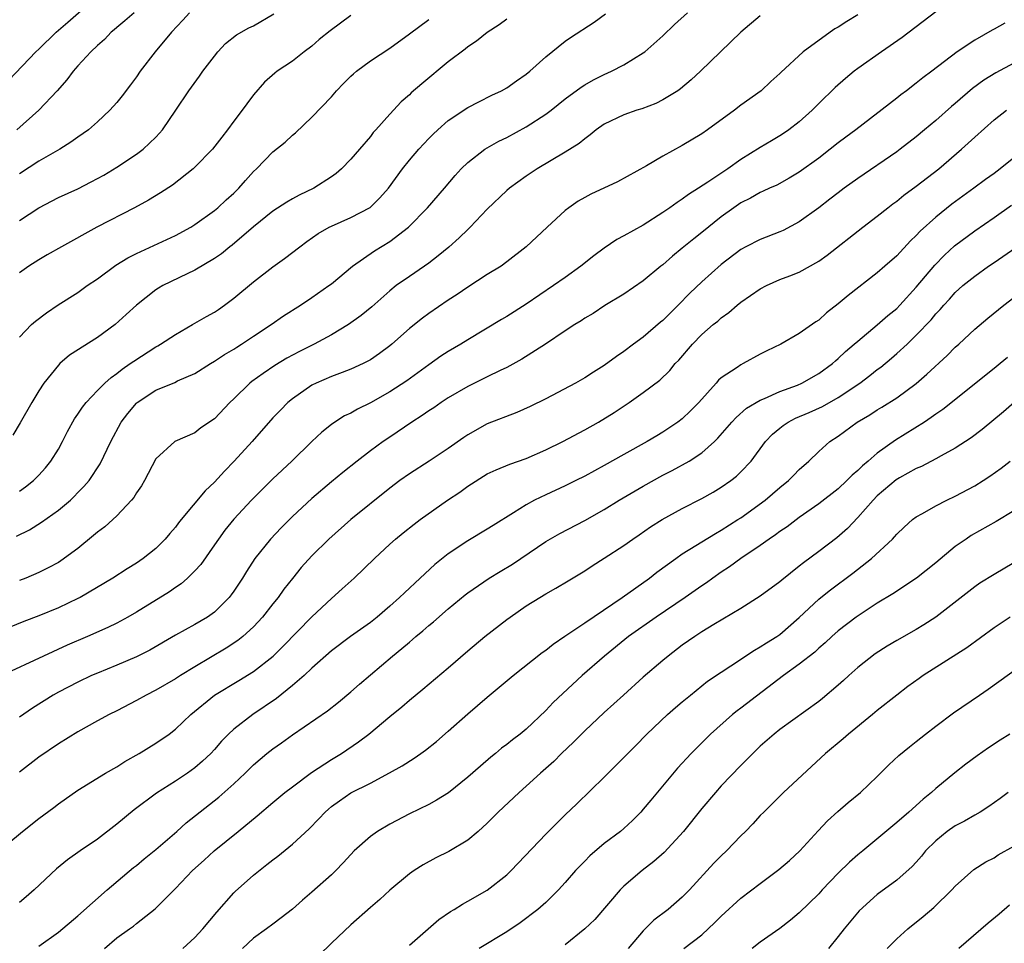
# Model space of a CAD drawing. Units: inches. Extents: x 2634000 to 2635426, y 1449000 to 1452000.
# Drawn here: x 2634369 to 2634470, y 1449598 to 1449692 of the extents above; entities that cross this region are included whole.
import ezdxf

# ---------------------------------------------------------------- set-up
doc = ezdxf.new("R2010")
doc.units = ezdxf.units.IN
doc.header["$MEASUREMENT"] = 0
doc.layers.add('LD26341449_2ft', color=249, linetype='Continuous')

msp = doc.modelspace()

# ---------------------------------------------------------------- linework, layer by layer
at = {"layer": 'LD26341449_2ft'}
for points, elevation in [([(2634367.92, 1449686.08), (2634370.69, 1449689), (2634371, 1449689.28), (2634372.79, 1449691), (2634373.97, 1449692.03), (2634377, 1449694.74)], 11136), ([(2634463, 1449693.09), (2634459.55, 1449690.45), (2634457.42, 1449689), (2634455, 1449687.28), (2634454.64, 1449687), (2634453.75, 1449686.25), (2634452.68, 1449685.32), (2634451, 1449683.69), (2634450.31, 1449683), (2634449, 1449681.82), (2634447.94, 1449681), (2634447.39, 1449680.61), (2634447, 1449680.37), (2634446.14, 1449679.86), (2634445, 1449679.18), (2634443, 1449677.93), (2634441.66, 1449677), (2634439.62, 1449675.62), (2634438.66, 1449675), (2634437.64, 1449674.36), (2634437, 1449673.88), (2634436.46, 1449673.54), (2634435.71, 1449673), (2634435, 1449672.5), (2634433, 1449671.21), (2634431, 1449670.1), (2634430.28, 1449669.72), (2634429, 1449668.86), (2634427.93, 1449668.07), (2634426.6, 1449667), (2634425, 1449665.85), (2634423.79, 1449665), (2634421, 1449663.11), (2634419, 1449661.85), (2634418.46, 1449661.54), (2634415, 1449659.45), (2634414.27, 1449659), (2634413, 1449658.25), (2634412.24, 1449657.76), (2634411, 1449656.88), (2634408.75, 1449655.25), (2634407, 1449654.1), (2634405, 1449652.99), (2634403.67, 1449652.33), (2634403, 1449651.93), (2634402.36, 1449651.64), (2634401.36, 1449651), (2634401, 1449650.75), (2634400.02, 1449649.98), (2634399, 1449649.01), (2634396.95, 1449647), (2634395, 1449645.17), (2634393.9, 1449644.1), (2634392.81, 1449643), (2634391, 1449641.05), (2634390.09, 1449639.91), (2634389.41, 1449639), (2634389, 1449638.4), (2634387.6, 1449636.4), (2634387, 1449635.74), (2634386.26, 1449635), (2634385.59, 1449634.41), (2634385, 1449634.02), (2634384.41, 1449633.59), (2634381, 1449631.51), (2634380.13, 1449631), (2634379, 1449630.37), (2634378.08, 1449629.92), (2634375.98, 1449629), (2634373.9, 1449628.1), (2634371.47, 1449627), (2634367.21, 1449625)], 11158), ([(2634455, 1449692.78), (2634453.89, 1449692.11), (2634453, 1449691.53), (2634452.66, 1449691.34), (2634452.17, 1449691), (2634449.4, 1449689), (2634447.12, 1449686.88), (2634447, 1449686.75), (2634446.07, 1449685.93), (2634445.08, 1449685), (2634443, 1449683.52), (2634442.34, 1449683), (2634439.6, 1449681), (2634439, 1449680.59), (2634437, 1449679.37), (2634435, 1449678.28), (2634433.31, 1449677.31), (2634430.34, 1449675.66), (2634427.62, 1449674.38), (2634427, 1449674.05), (2634426.33, 1449673.67), (2634425.35, 1449673), (2634425, 1449672.72), (2634423.13, 1449671), (2634421, 1449669), (2634419, 1449667.43), (2634418.41, 1449667), (2634417, 1449666.13), (2634415, 1449664.86), (2634413.9, 1449664.1), (2634413, 1449663.51), (2634411, 1449662.15), (2634410.34, 1449661.66), (2634409, 1449660.59), (2634407.21, 1449659), (2634407, 1449658.83), (2634405.95, 1449658.05), (2634405, 1449657.4), (2634404.25, 1449657), (2634403, 1449656.42), (2634402.1, 1449656.1), (2634401, 1449655.68), (2634399.43, 1449655), (2634399, 1449654.78), (2634397, 1449653.38), (2634396.53, 1449653), (2634395.77, 1449652.23), (2634395, 1449651.43), (2634392.88, 1449649), (2634391.04, 1449647), (2634390.03, 1449645.97), (2634389, 1449644.84), (2634388.06, 1449643.94), (2634385.59, 1449641), (2634385.33, 1449640.67), (2634385, 1449640.22), (2634384.43, 1449639.57), (2634383.96, 1449639), (2634383, 1449638.03), (2634381.71, 1449637), (2634381, 1449636.52), (2634380.04, 1449635.96), (2634378.57, 1449635), (2634375.22, 1449633), (2634375, 1449632.89), (2634373, 1449631.95), (2634371, 1449631.13), (2634369.45, 1449630.55), (2634367, 1449629.56)], 11156), ([(2634419, 1449692.34), (2634418.23, 1449691.77), (2634417, 1449690.97), (2634415.9, 1449690.1), (2634415, 1449689.51), (2634414.72, 1449689.28), (2634413, 1449687.95), (2634410.28, 1449685.72), (2634409.2, 1449684.8), (2634409, 1449684.59), (2634408.15, 1449683.85), (2634407, 1449682.61), (2634405.58, 1449681), (2634405.3, 1449680.7), (2634405, 1449680.31), (2634403.89, 1449679), (2634403, 1449677.97), (2634402.03, 1449677), (2634401.48, 1449676.52), (2634401, 1449676.17), (2634399.21, 1449675), (2634397.7, 1449674.3), (2634397, 1449673.91), (2634396.42, 1449673.58), (2634395, 1449672.65), (2634393, 1449671.04), (2634390.83, 1449669.17), (2634390.59, 1449669), (2634389.72, 1449668.28), (2634389, 1449667.78), (2634387, 1449666.58), (2634386.22, 1449666.22), (2634383.71, 1449665), (2634383.26, 1449664.74), (2634383, 1449664.57), (2634381, 1449663), (2634379.97, 1449662.03), (2634378.81, 1449661), (2634377, 1449659.68), (2634374.14, 1449657.86), (2634373.15, 1449657), (2634373, 1449656.85), (2634371.52, 1449655), (2634371, 1449654.2), (2634370.27, 1449653), (2634369.09, 1449650.91), (2634368.33, 1449649.67)], 11148), ([(2634368.7, 1449639.3), (2634370.05, 1449639.95), (2634371.28, 1449640.72), (2634373, 1449641.96), (2634374.23, 1449643), (2634374.63, 1449643.36), (2634375, 1449643.77), (2634375.62, 1449644.38), (2634376.15, 1449645), (2634377.29, 1449646.71), (2634378.37, 1449649), (2634379.44, 1449651), (2634380.11, 1449651.89), (2634381, 1449652.94), (2634381.07, 1449653), (2634383, 1449654.29), (2634384.93, 1449655.07), (2634385.22, 1449655.22), (2634387, 1449655.99), (2634388.6, 1449657), (2634389, 1449657.24), (2634390.05, 1449657.95), (2634391, 1449658.5), (2634391.3, 1449658.7), (2634391.79, 1449659), (2634393, 1449659.82), (2634394.82, 1449661), (2634396.1, 1449661.9), (2634397.85, 1449663), (2634399, 1449663.77), (2634400.75, 1449665), (2634401, 1449665.19), (2634403.16, 1449667), (2634405.43, 1449668.57), (2634407, 1449669.53), (2634408.92, 1449671), (2634410.87, 1449673), (2634412.59, 1449675), (2634413.69, 1449676.31), (2634414.33, 1449677), (2634415, 1449677.64), (2634416.75, 1449679), (2634418.17, 1449679.83), (2634419, 1449680.21), (2634421, 1449681.29), (2634423, 1449682.6), (2634423.54, 1449683), (2634425, 1449684.17), (2634426.62, 1449685.38), (2634427, 1449685.61), (2634427.88, 1449686.12), (2634429, 1449686.68), (2634429.75, 1449687), (2634431, 1449687.64), (2634433, 1449688.87), (2634433.17, 1449689), (2634435, 1449690.64), (2634436.19, 1449691.81), (2634437.53, 1449693)], 11152), ([(2634380.79, 1449693), (2634379.83, 1449692.17), (2634379, 1449691.5), (2634378.74, 1449691.26), (2634378.42, 1449691), (2634377.73, 1449690.27), (2634377, 1449689.63), (2634376.34, 1449689), (2634375, 1449687.54), (2634374.53, 1449687), (2634373.87, 1449686.13), (2634372.86, 1449685), (2634371.01, 1449683), (2634368.74, 1449681)], 11138), ([(2634386.45, 1449693), (2634385.77, 1449692.23), (2634384.59, 1449691), (2634382.94, 1449689), (2634381.38, 1449687), (2634381, 1449686.44), (2634380.4, 1449685.6), (2634379.54, 1449684.46), (2634379, 1449683.79), (2634378.29, 1449683), (2634377, 1449681.8), (2634376.09, 1449681), (2634375, 1449680.23), (2634374.29, 1449679.71), (2634373.14, 1449679), (2634371, 1449677.78), (2634369, 1449676.46)], 11140), ([(2634369, 1449671.67), (2634371, 1449672.99), (2634373, 1449674.04), (2634375, 1449674.95), (2634376.36, 1449675.64), (2634377, 1449675.98), (2634377.65, 1449676.35), (2634379, 1449677.16), (2634381, 1449678.49), (2634381.7, 1449679), (2634383, 1449680.25), (2634383.37, 1449680.63), (2634383.68, 1449681), (2634385.06, 1449683), (2634386.38, 1449685), (2634387.49, 1449686.51), (2634387.82, 1449687), (2634389, 1449688.56), (2634389.35, 1449689), (2634390.14, 1449689.86), (2634391.28, 1449690.72), (2634392.55, 1449691.45), (2634393, 1449691.67), (2634395.11, 1449692.89)], 11142), ([(2634369, 1449643.92), (2634369.63, 1449644.37), (2634370.44, 1449645), (2634370.73, 1449645.27), (2634371, 1449645.55), (2634371.69, 1449646.31), (2634372.24, 1449647), (2634373, 1449648.24), (2634373.43, 1449649), (2634373.95, 1449650.05), (2634374.67, 1449651.33), (2634375, 1449651.8), (2634375.47, 1449652.53), (2634375.84, 1449653), (2634377, 1449654.25), (2634377.75, 1449655), (2634378.42, 1449655.58), (2634379, 1449655.98), (2634379.56, 1449656.44), (2634380.38, 1449657), (2634380.73, 1449657.27), (2634383, 1449658.72), (2634383.19, 1449658.81), (2634383.49, 1449659), (2634385, 1449660), (2634386.77, 1449661), (2634388.18, 1449661.82), (2634389, 1449662.27), (2634389.43, 1449662.57), (2634390.05, 1449663), (2634391, 1449663.71), (2634393, 1449665.38), (2634395, 1449666.93), (2634396.21, 1449667.79), (2634397.77, 1449669), (2634398.48, 1449669.52), (2634399.66, 1449670.34), (2634400.78, 1449671), (2634401, 1449671.11), (2634403, 1449672), (2634404.97, 1449673.03), (2634405.99, 1449674.01), (2634406.87, 1449675), (2634408.31, 1449677), (2634409, 1449677.86), (2634409.96, 1449679), (2634411, 1449680.11), (2634411.45, 1449680.55), (2634411.93, 1449681), (2634413, 1449681.93), (2634415, 1449683.27), (2634416.13, 1449683.87), (2634417.47, 1449684.53), (2634418.47, 1449685), (2634419, 1449685.3), (2634419.98, 1449686.02), (2634421, 1449686.71), (2634421.35, 1449687), (2634423, 1449688.46), (2634425, 1449690.08), (2634425.54, 1449690.46), (2634427.95, 1449692.05), (2634429.12, 1449692.88)], 11150), ([(2634403, 1449692.72), (2634400.87, 1449691.13), (2634399.76, 1449690.24), (2634399, 1449689.58), (2634398.21, 1449689), (2634397, 1449688.04), (2634395.44, 1449687), (2634395.19, 1449686.81), (2634394.13, 1449685.87), (2634393, 1449684.57), (2634392.33, 1449683.67), (2634391.86, 1449683), (2634391, 1449681.89), (2634390.35, 1449681), (2634389.75, 1449680.25), (2634388.8, 1449679), (2634387, 1449677.16), (2634386.83, 1449677), (2634384.69, 1449675.31), (2634383.49, 1449674.51), (2634382.24, 1449673.76), (2634380.81, 1449673), (2634376.95, 1449671), (2634373.31, 1449669), (2634371.84, 1449668.16), (2634371, 1449667.65), (2634369.98, 1449667), (2634369, 1449666.31)], 11144), ([(2634445, 1449692.67), (2634443.02, 1449691), (2634440.92, 1449689), (2634438.88, 1449687), (2634437.9, 1449686.1), (2634436.81, 1449685.19), (2634436.53, 1449685), (2634435, 1449684.05), (2634434.3, 1449683.7), (2634432.85, 1449683.15), (2634432.35, 1449683), (2634431, 1449682.54), (2634429, 1449681.57), (2634428.18, 1449681), (2634427.54, 1449680.46), (2634427, 1449680.08), (2634426.42, 1449679.58), (2634425, 1449678.69), (2634422.12, 1449677), (2634421, 1449676.25), (2634419.26, 1449675), (2634419, 1449674.78), (2634417, 1449672.84), (2634415.25, 1449671), (2634415, 1449670.77), (2634414.11, 1449669.89), (2634413.04, 1449668.96), (2634411.95, 1449668.05), (2634411, 1449667.32), (2634410.55, 1449667), (2634409, 1449665.94), (2634407.66, 1449665), (2634407, 1449664.48), (2634405.17, 1449662.83), (2634404.06, 1449661.94), (2634402.75, 1449661), (2634401, 1449659.95), (2634399.23, 1449659), (2634397.75, 1449658.25), (2634396.45, 1449657.55), (2634395.2, 1449656.8), (2634394, 1449656), (2634392.84, 1449655.16), (2634392.65, 1449655), (2634391, 1449653.39), (2634390.58, 1449653), (2634389, 1449651.33), (2634387.6, 1449650.4), (2634387, 1449649.9), (2634384.95, 1449649), (2634383, 1449647.25), (2634381.83, 1449645), (2634381.52, 1449644.48), (2634381, 1449643.75), (2634380.73, 1449643.27), (2634380.51, 1449643), (2634379, 1449641.4), (2634377.75, 1449640.25), (2634377, 1449639.72), (2634376.62, 1449639.38), (2634375, 1449638.05), (2634373.24, 1449636.76), (2634373, 1449636.61), (2634371.96, 1449636.04), (2634371, 1449635.58), (2634369.66, 1449635), (2634369, 1449634.74)], 11154), ([(2634369, 1449659.73), (2634370.26, 1449661), (2634370.65, 1449661.35), (2634371.79, 1449662.21), (2634372.97, 1449663.03), (2634375, 1449664.31), (2634375.41, 1449664.59), (2634375.97, 1449665), (2634377, 1449665.71), (2634378.9, 1449667.1), (2634380.13, 1449667.87), (2634381, 1449668.29), (2634385, 1449670.13), (2634386.58, 1449671), (2634387, 1449671.26), (2634389, 1449672.72), (2634389.35, 1449673), (2634390.2, 1449673.8), (2634391, 1449674.5), (2634391.51, 1449675), (2634392.2, 1449675.8), (2634393, 1449676.71), (2634393.31, 1449677), (2634395, 1449678.72), (2634396.27, 1449679.73), (2634397, 1449680.43), (2634397.32, 1449680.68), (2634399, 1449682.27), (2634401, 1449684.38), (2634401.54, 1449685), (2634402.25, 1449685.75), (2634403, 1449686.5), (2634403.26, 1449686.74), (2634403.57, 1449687), (2634405, 1449688.06), (2634407, 1449689.38), (2634409, 1449690.82), (2634411, 1449692.32)], 11146), ([(2634470.07, 1449691.93), (2634469, 1449691.33), (2634468.78, 1449691.22), (2634467, 1449690.19), (2634465.21, 1449689), (2634462.58, 1449687), (2634461.67, 1449686.33), (2634461, 1449685.76), (2634460, 1449685), (2634459.41, 1449684.59), (2634459, 1449684.25), (2634454.8, 1449681), (2634453.76, 1449680.24), (2634453, 1449679.67), (2634452.18, 1449679), (2634451, 1449678.09), (2634449, 1449676.64), (2634447.97, 1449676.03), (2634446.68, 1449675.32), (2634445.96, 1449675), (2634445.31, 1449674.69), (2634445, 1449674.56), (2634444.01, 1449673.99), (2634443, 1449673.5), (2634442.28, 1449673), (2634441, 1449672.07), (2634439, 1449670.45), (2634438.18, 1449669.82), (2634437, 1449668.83), (2634435.98, 1449668.02), (2634435, 1449667.15), (2634434.8, 1449667), (2634433, 1449665.51), (2634431, 1449664.14), (2634429.05, 1449662.95), (2634427.84, 1449662.16), (2634427, 1449661.66), (2634426.61, 1449661.39), (2634425.98, 1449661), (2634425, 1449660.36), (2634422.98, 1449659), (2634420.55, 1449657.45), (2634419, 1449656.62), (2634418.3, 1449656.3), (2634417, 1449655.66), (2634415, 1449654.65), (2634413, 1449653.48), (2634412.26, 1449653), (2634411.52, 1449652.48), (2634411, 1449652.15), (2634410.33, 1449651.67), (2634409.25, 1449651), (2634407, 1449649.47), (2634406.3, 1449649), (2634405, 1449648.04), (2634403.65, 1449647), (2634402.17, 1449645.83), (2634401, 1449644.87), (2634399, 1449643.18), (2634397, 1449641.33), (2634395.84, 1449640.16), (2634394.75, 1449639), (2634393.16, 1449637), (2634392.31, 1449635.69), (2634391.89, 1449635), (2634391, 1449633.64), (2634390.73, 1449633.27), (2634390.51, 1449633), (2634389, 1449631.51), (2634388.29, 1449631), (2634387, 1449630.24), (2634385, 1449629.13), (2634382.39, 1449627.61), (2634381, 1449626.92), (2634379, 1449626.08), (2634377, 1449625.26), (2634376.41, 1449625), (2634375, 1449624.33), (2634373, 1449623.3), (2634372.47, 1449623), (2634370.35, 1449621.65), (2634369, 1449620.74)], 11160), ([(2634471, 1449687.84), (2634469.17, 1449686.83), (2634467.93, 1449686.07), (2634466.77, 1449685.23), (2634465, 1449683.69), (2634464.62, 1449683.38), (2634463, 1449681.94), (2634461.85, 1449681), (2634461, 1449680.28), (2634459.36, 1449679), (2634459, 1449678.72), (2634455, 1449676.01), (2634453.61, 1449675), (2634453, 1449674.54), (2634452.14, 1449673.86), (2634451, 1449673), (2634449, 1449671.55), (2634447.34, 1449670.66), (2634447, 1449670.51), (2634445, 1449669.75), (2634443.52, 1449669), (2634443, 1449668.71), (2634441, 1449667.17), (2634439, 1449665.38), (2634437.78, 1449664.22), (2634436.59, 1449663), (2634435.78, 1449662.22), (2634435, 1449661.44), (2634434.76, 1449661.24), (2634433, 1449659.73), (2634432.01, 1449659), (2634431, 1449658.23), (2634430.26, 1449657.74), (2634429, 1449656.8), (2634427.89, 1449656.11), (2634427, 1449655.53), (2634426.06, 1449655), (2634423, 1449653.4), (2634421.4, 1449652.6), (2634420.02, 1449651.98), (2634417, 1449650.81), (2634415, 1449649.69), (2634414.58, 1449649.42), (2634413, 1449648.28), (2634411.05, 1449647), (2634409, 1449645.7), (2634408.03, 1449645), (2634407, 1449644.22), (2634403.01, 1449641), (2634400.74, 1449639), (2634399, 1449637.28), (2634397.92, 1449636.08), (2634397, 1449634.97), (2634396.14, 1449633.86), (2634395.53, 1449633), (2634395, 1449632.35), (2634393.95, 1449631), (2634393, 1449630), (2634391.92, 1449629), (2634391.41, 1449628.59), (2634390.2, 1449627.8), (2634387, 1449625.9), (2634385.54, 1449625), (2634385, 1449624.65), (2634383, 1449623.49), (2634381.99, 1449623), (2634381, 1449622.44), (2634379, 1449621.39), (2634378.22, 1449621), (2634377, 1449620.35), (2634375, 1449619.23), (2634373, 1449617.99), (2634371, 1449616.61), (2634369, 1449615.1)], 11162), ([(2634365.85, 1449606.15), (2634369.32, 1449609), (2634371, 1449610.35), (2634372.53, 1449611.47), (2634373, 1449611.84), (2634375, 1449613.24), (2634377.85, 1449615), (2634379, 1449615.65), (2634379.82, 1449616.18), (2634381.3, 1449617), (2634383, 1449618.05), (2634384.35, 1449619), (2634385, 1449619.49), (2634386.6, 1449621), (2634389.03, 1449622.97), (2634391.51, 1449624.49), (2634393, 1449625.42), (2634395.03, 1449627), (2634396.03, 1449627.97), (2634399, 1449631.03), (2634401, 1449632.92), (2634402.11, 1449633.89), (2634403.35, 1449635), (2634405.41, 1449637), (2634407, 1449638.49), (2634407.58, 1449639), (2634408.36, 1449639.64), (2634409.48, 1449640.52), (2634410.12, 1449641), (2634412.93, 1449643), (2634414.17, 1449643.83), (2634415, 1449644.44), (2634417, 1449645.69), (2634417.89, 1449646.11), (2634419.31, 1449646.69), (2634421, 1449647.28), (2634423, 1449648.16), (2634424.73, 1449649), (2634427, 1449650.2), (2634428.41, 1449651), (2634430.02, 1449651.98), (2634431.55, 1449653), (2634433, 1449654.03), (2634434.7, 1449655.3), (2634435.71, 1449656.29), (2634436.28, 1449657), (2634436.64, 1449657.36), (2634438.03, 1449659), (2634439, 1449659.98), (2634440.18, 1449661), (2634440.64, 1449661.36), (2634441, 1449661.7), (2634441.77, 1449662.23), (2634442.63, 1449663), (2634443, 1449663.29), (2634445, 1449664.68), (2634445.62, 1449665), (2634447, 1449665.62), (2634448.02, 1449666.02), (2634449, 1449666.39), (2634451, 1449667.51), (2634451.86, 1449668.14), (2634455.51, 1449671), (2634457, 1449672.14), (2634458.08, 1449673), (2634458.6, 1449673.4), (2634459, 1449673.68), (2634459.73, 1449674.27), (2634461, 1449675.2), (2634463.3, 1449677), (2634465.63, 1449679), (2634467, 1449680.25), (2634469, 1449682), (2634470.27, 1449683)], 11164), ([(2634471, 1449678.13), (2634469.62, 1449677), (2634469, 1449676.52), (2634468.11, 1449675.89), (2634466.92, 1449675), (2634464.64, 1449673.36), (2634463, 1449672.02), (2634461.41, 1449670.59), (2634461, 1449670.13), (2634460.41, 1449669.59), (2634459, 1449668.07), (2634457.79, 1449667), (2634457, 1449666.31), (2634454, 1449664), (2634453, 1449663.13), (2634451.8, 1449662.2), (2634451, 1449661.46), (2634450.71, 1449661.29), (2634449, 1449660.08), (2634447.09, 1449659), (2634445.68, 1449658.32), (2634445, 1449657.98), (2634443.25, 1449657), (2634443, 1449656.89), (2634442.61, 1449656.61), (2634441, 1449655.55), (2634440.7, 1449655.3), (2634440.46, 1449655), (2634438.69, 1449653), (2634437.85, 1449652.15), (2634437, 1449651.35), (2634436.54, 1449651), (2634435, 1449649.97), (2634434.39, 1449649.61), (2634433.38, 1449649), (2634431, 1449647.68), (2634429, 1449646.55), (2634427, 1449645.46), (2634426.08, 1449645), (2634425, 1449644.47), (2634423, 1449643.55), (2634421.85, 1449643), (2634421, 1449642.53), (2634419.7, 1449641.7), (2634417.59, 1449640.41), (2634417, 1449640.01), (2634415, 1449638.82), (2634413, 1449637.48), (2634411.62, 1449636.38), (2634410.1, 1449635), (2634408.5, 1449633.5), (2634408, 1449633), (2634407, 1449632.11), (2634405.69, 1449631), (2634405, 1449630.45), (2634402.97, 1449629), (2634401, 1449627.54), (2634399, 1449625.77), (2634398.2, 1449625), (2634397, 1449623.97), (2634395.36, 1449622.64), (2634392.93, 1449621), (2634391, 1449619.51), (2634390.46, 1449619), (2634389.74, 1449618.26), (2634389, 1449617.4), (2634388.63, 1449617), (2634387.8, 1449616.2), (2634387, 1449615.53), (2634386.26, 1449615), (2634385, 1449614.16), (2634383.06, 1449612.94), (2634380.79, 1449611.21), (2634379, 1449609.74), (2634377, 1449608.22), (2634375.22, 1449607), (2634373.92, 1449606.08), (2634372.82, 1449605.18), (2634370.51, 1449603), (2634369.7, 1449602.3), (2634369, 1449601.73)], 11166), ([(2634371, 1449597.23), (2634373, 1449598.68), (2634375, 1449600.36), (2634377.99, 1449603), (2634380.71, 1449605.29), (2634381, 1449605.51), (2634381.8, 1449606.2), (2634383, 1449607.17), (2634385.14, 1449609), (2634386.12, 1449609.88), (2634389.47, 1449612.53), (2634391, 1449613.9), (2634392.17, 1449615), (2634393, 1449615.83), (2634394.39, 1449617), (2634395, 1449617.49), (2634395.89, 1449618.11), (2634397, 1449618.93), (2634400.62, 1449621.38), (2634401.73, 1449622.27), (2634403, 1449623.33), (2634403.88, 1449624.12), (2634407.29, 1449627), (2634408.23, 1449627.77), (2634409, 1449628.44), (2634409.31, 1449628.69), (2634409.66, 1449629), (2634410.4, 1449629.6), (2634411, 1449630.13), (2634411.48, 1449630.52), (2634413, 1449631.85), (2634414.72, 1449633.28), (2634415, 1449633.49), (2634417.2, 1449635), (2634418.32, 1449635.68), (2634419.59, 1449636.41), (2634423, 1449638.74), (2634424.43, 1449639.57), (2634427, 1449640.91), (2634429, 1449642.04), (2634430.53, 1449643), (2634433, 1449644.43), (2634435, 1449645.55), (2634435.97, 1449646.03), (2634437.69, 1449647), (2634439, 1449647.86), (2634440.3, 1449649), (2634440.66, 1449649.34), (2634442.08, 1449651), (2634442.52, 1449651.48), (2634443.57, 1449652.43), (2634445, 1449653.26), (2634445.42, 1449653.42), (2634447, 1449654.14), (2634448.8, 1449654.8), (2634449.27, 1449655), (2634451, 1449655.98), (2634452.39, 1449657), (2634452.71, 1449657.29), (2634453, 1449657.53), (2634453.75, 1449658.25), (2634454.64, 1449659), (2634455, 1449659.32), (2634457, 1449660.97), (2634458.07, 1449661.93), (2634459, 1449662.67), (2634459.32, 1449663), (2634461, 1449664.83), (2634462.89, 1449667.11), (2634463.88, 1449668.12), (2634464.92, 1449669.08), (2634467, 1449670.63), (2634469, 1449671.98), (2634470.75, 1449673.25)], 11168), ([(2634377.72, 1449597), (2634379, 1449598.08), (2634380.31, 1449599), (2634380.7, 1449599.3), (2634381, 1449599.55), (2634382.93, 1449601.07), (2634385, 1449603.16), (2634386.76, 1449605), (2634387.95, 1449606.05), (2634388.97, 1449607), (2634391.43, 1449609), (2634393.38, 1449610.62), (2634395, 1449611.99), (2634396.24, 1449613), (2634397, 1449613.59), (2634398.96, 1449615.04), (2634401, 1449616.37), (2634402.03, 1449617), (2634403.8, 1449618.2), (2634404.86, 1449619), (2634407, 1449620.79), (2634408.22, 1449621.78), (2634409, 1449622.46), (2634410.4, 1449623.6), (2634413, 1449625.8), (2634415, 1449627.53), (2634416.76, 1449629), (2634419, 1449630.75), (2634419.35, 1449631), (2634421, 1449632.14), (2634422.37, 1449633), (2634423, 1449633.37), (2634424.04, 1449633.95), (2634425.28, 1449634.72), (2634427, 1449635.74), (2634427.76, 1449636.24), (2634429, 1449637.03), (2634431, 1449638.35), (2634431.92, 1449639), (2634432.57, 1449639.43), (2634433.75, 1449640.25), (2634434.94, 1449641), (2634437, 1449642.15), (2634439, 1449643.16), (2634440.18, 1449643.82), (2634441, 1449644.31), (2634441.97, 1449645), (2634442.55, 1449645.45), (2634443, 1449645.89), (2634444.05, 1449647), (2634445.54, 1449649), (2634446.25, 1449649.75), (2634447, 1449650.38), (2634447.35, 1449650.65), (2634447.86, 1449651), (2634448.61, 1449651.39), (2634450.01, 1449651.99), (2634451.39, 1449652.61), (2634453, 1449653.52), (2634455.22, 1449655), (2634456.23, 1449655.77), (2634457, 1449656.39), (2634457.35, 1449656.65), (2634458.45, 1449657.55), (2634459, 1449658.04), (2634460.05, 1449659), (2634461, 1449659.92), (2634462.51, 1449661.49), (2634463, 1449662.1), (2634463.44, 1449662.56), (2634463.81, 1449663), (2634464.39, 1449663.61), (2634465, 1449664.31), (2634465.78, 1449665), (2634467, 1449665.99), (2634468.42, 1449667), (2634469, 1449667.38), (2634473, 1449670.16)], 11170), ([(2634385.78, 1449597), (2634387, 1449598.11), (2634387.83, 1449599), (2634389.27, 1449600.73), (2634391, 1449602.72), (2634391.14, 1449602.86), (2634393, 1449604.52), (2634394.39, 1449605.61), (2634395, 1449606.11), (2634395.52, 1449606.48), (2634397, 1449607.71), (2634398.71, 1449609.29), (2634399.7, 1449610.3), (2634400.36, 1449611), (2634400.7, 1449611.3), (2634401, 1449611.55), (2634401.84, 1449612.16), (2634403, 1449612.96), (2634405, 1449613.97), (2634406.98, 1449615.02), (2634408.26, 1449615.74), (2634409.48, 1449616.52), (2634410.18, 1449617), (2634410.66, 1449617.34), (2634411.77, 1449618.23), (2634413, 1449619.3), (2634415, 1449621.07), (2634417, 1449622.78), (2634419.66, 1449625), (2634422.63, 1449627.37), (2634423, 1449627.62), (2634423.77, 1449628.23), (2634424.95, 1449629.05), (2634427, 1449630.4), (2634430.83, 1449633), (2634433.62, 1449635), (2634434.39, 1449635.61), (2634436.32, 1449637), (2634437, 1449637.47), (2634440.41, 1449639.59), (2634441, 1449639.91), (2634442.71, 1449641), (2634443, 1449641.19), (2634445.49, 1449643), (2634447, 1449644.28), (2634447.9, 1449645), (2634448.43, 1449645.57), (2634449, 1449646.14), (2634449.97, 1449647), (2634451, 1449647.98), (2634452.12, 1449649), (2634453, 1449649.57), (2634454.94, 1449651), (2634456.25, 1449651.75), (2634457, 1449652.25), (2634457.47, 1449652.53), (2634459, 1449653.48), (2634461, 1449654.95), (2634462.09, 1449655.91), (2634464.16, 1449657.84), (2634465, 1449658.68), (2634465.36, 1449659), (2634467, 1449660.54), (2634468.34, 1449661.66), (2634469.98, 1449663), (2634471, 1449663.8)], 11172), ([(2634470.36, 1449657.64), (2634469.61, 1449657), (2634469, 1449656.51), (2634463.71, 1449652.29), (2634463, 1449651.82), (2634462.54, 1449651.46), (2634461.84, 1449651), (2634458.86, 1449649.14), (2634457, 1449647.83), (2634456.06, 1449647), (2634455.48, 1449646.52), (2634455, 1449646.04), (2634454.43, 1449645.57), (2634453.89, 1449645), (2634453, 1449644.17), (2634451, 1449642.61), (2634449, 1449641.21), (2634447.74, 1449640.26), (2634447, 1449639.78), (2634446.56, 1449639.44), (2634445.91, 1449639), (2634445, 1449638.34), (2634443.02, 1449637), (2634441.85, 1449636.15), (2634441, 1449635.59), (2634440.14, 1449635), (2634439.48, 1449634.52), (2634439, 1449634.2), (2634437.29, 1449633), (2634434.31, 1449631), (2634431.49, 1449629), (2634429.03, 1449627), (2634426.73, 1449625), (2634423.75, 1449622.25), (2634423, 1449621.43), (2634421, 1449619.51), (2634420.38, 1449619), (2634419.59, 1449618.41), (2634419, 1449617.93), (2634418.46, 1449617.54), (2634417.83, 1449617), (2634417.37, 1449616.63), (2634416.29, 1449615.71), (2634415, 1449614.56), (2634413.02, 1449612.98), (2634411.8, 1449612.2), (2634411, 1449611.77), (2634409, 1449610.81), (2634407, 1449609.76), (2634405.72, 1449609), (2634405, 1449608.47), (2634403.35, 1449607), (2634403, 1449606.65), (2634402.22, 1449605.78), (2634401.45, 1449605), (2634401, 1449604.56), (2634399, 1449602.77), (2634398.03, 1449601.97), (2634397, 1449601.04), (2634395.87, 1449600.13), (2634395, 1449599.5), (2634394.34, 1449599), (2634393, 1449598.07), (2634391.89, 1449597)], 11174), ([(2634473, 1449654.73), (2634469.95, 1449652.05), (2634467.77, 1449650.23), (2634466.62, 1449649.38), (2634465, 1449648.33), (2634463.54, 1449647.54), (2634463, 1449647.23), (2634461.55, 1449646.45), (2634461, 1449646.23), (2634459.28, 1449645.28), (2634458.93, 1449645.07), (2634457, 1449643.43), (2634456.58, 1449643), (2634455, 1449641.2), (2634453.93, 1449640.07), (2634452.86, 1449639.14), (2634451, 1449637.73), (2634449.42, 1449636.58), (2634449, 1449636.22), (2634447.2, 1449634.8), (2634447, 1449634.62), (2634445, 1449633.15), (2634443, 1449631.89), (2634440.23, 1449630.22), (2634439, 1449629.47), (2634438.28, 1449629), (2634437, 1449628.1), (2634435.55, 1449627), (2634435, 1449626.55), (2634433, 1449624.82), (2634430.96, 1449623), (2634429, 1449621.22), (2634427, 1449619.32), (2634425.85, 1449618.15), (2634424.62, 1449617), (2634423.82, 1449616.18), (2634422.47, 1449615), (2634421, 1449613.65), (2634420.25, 1449613), (2634418.12, 1449611), (2634417, 1449609.85), (2634416.07, 1449609), (2634415, 1449608.11), (2634413.04, 1449606.96), (2634411.71, 1449606.29), (2634410.41, 1449605.59), (2634409.49, 1449605), (2634409, 1449604.65), (2634407, 1449602.98), (2634405.97, 1449602.03), (2634405, 1449601.21), (2634403, 1449599.44), (2634401, 1449597.56), (2634399.73, 1449596.27)], 11176), ([(2634409, 1449597.33), (2634412.02, 1449599.98), (2634413.21, 1449600.79), (2634413.59, 1449601), (2634414.44, 1449601.56), (2634415, 1449601.84), (2634417, 1449602.99), (2634419, 1449604.55), (2634419.46, 1449605), (2634423, 1449608.71), (2634425, 1449610.72), (2634426.17, 1449611.83), (2634429, 1449614.59), (2634432.19, 1449617.8), (2634433.36, 1449619), (2634435.48, 1449621), (2634436.29, 1449621.71), (2634437, 1449622.32), (2634437.83, 1449623), (2634439.59, 1449624.41), (2634441, 1449625.35), (2634441.98, 1449625.98), (2634444.4, 1449627.6), (2634445, 1449627.93), (2634445.63, 1449628.37), (2634446.68, 1449629), (2634447, 1449629.22), (2634449, 1449630.95), (2634451, 1449632.84), (2634451.2, 1449633), (2634452.19, 1449633.81), (2634454.49, 1449635.51), (2634456.4, 1449637), (2634458.56, 1449639), (2634458.78, 1449639.22), (2634459, 1449639.5), (2634459.77, 1449640.23), (2634460.62, 1449641), (2634461, 1449641.29), (2634461.63, 1449641.63), (2634463, 1449642.42), (2634464.15, 1449643), (2634465, 1449643.39), (2634467, 1449644.47), (2634467.86, 1449645), (2634468.55, 1449645.45), (2634469.72, 1449646.28), (2634470.62, 1449647)], 11178), ([(2634471, 1449641.89), (2634469.21, 1449640.79), (2634466.64, 1449639.36), (2634466.1, 1449639), (2634465, 1449638.24), (2634463, 1449636.57), (2634461.02, 1449634.99), (2634458.6, 1449633.4), (2634457, 1449632.44), (2634454.83, 1449631), (2634453, 1449629.59), (2634452.34, 1449629), (2634451.65, 1449628.35), (2634451, 1449627.81), (2634450.59, 1449627.41), (2634449, 1449626.16), (2634447.39, 1449625), (2634443, 1449621.66), (2634442.61, 1449621.39), (2634442.15, 1449621), (2634439.9, 1449619), (2634438.44, 1449617.56), (2634437.9, 1449617), (2634436.51, 1449615.49), (2634433.77, 1449612.23), (2634433, 1449611.28), (2634432.75, 1449611), (2634431.88, 1449610.12), (2634431, 1449609.3), (2634430.65, 1449609), (2634429, 1449607.76), (2634427.5, 1449606.5), (2634427, 1449605.97), (2634426.51, 1449605.49), (2634426.05, 1449605), (2634425, 1449603.78), (2634424.29, 1449603), (2634423, 1449601.72), (2634422.19, 1449601), (2634420.36, 1449599.64), (2634419, 1449598.72), (2634416.17, 1449597)], 11180), ([(2634471, 1449636.57), (2634469, 1449635.38), (2634467.53, 1449634.47), (2634467, 1449634.11), (2634463.01, 1449630.99), (2634461.79, 1449630.21), (2634461, 1449629.73), (2634459, 1449628.59), (2634458, 1449628), (2634456.78, 1449627.22), (2634455, 1449625.83), (2634454.07, 1449625), (2634453.52, 1449624.48), (2634453, 1449624.01), (2634451.37, 1449622.63), (2634451, 1449622.35), (2634447, 1449619.45), (2634446.42, 1449619), (2634445, 1449617.75), (2634444.23, 1449617), (2634443, 1449615.77), (2634441, 1449613.68), (2634440.39, 1449613), (2634439, 1449611.35), (2634437.12, 1449609), (2634435.15, 1449606.85), (2634434.09, 1449605.91), (2634432.88, 1449605), (2634431, 1449603.38), (2634430.63, 1449603), (2634428.02, 1449599.98), (2634427.01, 1449599), (2634425, 1449597.36)], 11182), ([(2634470.62, 1449631), (2634469, 1449629.88), (2634466.17, 1449627.83), (2634461.71, 1449625), (2634461.29, 1449624.71), (2634460.14, 1449623.86), (2634458.99, 1449623), (2634457, 1449621.43), (2634456.5, 1449621), (2634454.03, 1449619), (2634453.49, 1449618.51), (2634451.69, 1449617), (2634447.39, 1449613), (2634445.35, 1449611), (2634445, 1449610.64), (2634444.22, 1449609.78), (2634443.47, 1449609), (2634443, 1449608.55), (2634441.54, 1449607), (2634441, 1449606.5), (2634440.25, 1449605.75), (2634437.73, 1449603), (2634437, 1449602.26), (2634435.55, 1449601), (2634434.09, 1449599.91), (2634433, 1449598.8), (2634431.43, 1449597)], 11184), ([(2634437.15, 1449597), (2634439, 1449598.41), (2634440.35, 1449599.65), (2634441, 1449600.32), (2634443, 1449602.17), (2634445, 1449603.68), (2634446.91, 1449605.09), (2634447.98, 1449606.02), (2634449.07, 1449607), (2634450.93, 1449609.07), (2634451.89, 1449610.11), (2634452.94, 1449611.06), (2634454.01, 1449611.99), (2634455.27, 1449613), (2634457, 1449614.64), (2634458.17, 1449615.83), (2634459.2, 1449616.8), (2634460.3, 1449617.7), (2634461, 1449618.23), (2634461.95, 1449619), (2634463, 1449619.81), (2634464.81, 1449621.19), (2634467.47, 1449623), (2634468.39, 1449623.61), (2634473, 1449626.91)], 11186), ([(2634470.61, 1449619), (2634469.62, 1449618.38), (2634468.42, 1449617.58), (2634467.24, 1449616.76), (2634466.08, 1449615.92), (2634464.97, 1449615.03), (2634463, 1449613.4), (2634462.55, 1449613), (2634461.69, 1449612.31), (2634460.22, 1449611), (2634459, 1449609.94), (2634455.51, 1449607), (2634455, 1449606.59), (2634454.15, 1449605.85), (2634453, 1449604.72), (2634451.35, 1449603), (2634451, 1449602.61), (2634449, 1449600.67), (2634448.1, 1449599.9), (2634447, 1449599.04), (2634445, 1449597.63), (2634444.16, 1449597)], 11188), ([(2634470.42, 1449613), (2634469.62, 1449612.38), (2634468.45, 1449611.55), (2634467.56, 1449611), (2634467, 1449610.69), (2634465.94, 1449610.06), (2634465, 1449609.58), (2634464.18, 1449609), (2634463, 1449608.03), (2634461.96, 1449607), (2634461.54, 1449606.46), (2634461, 1449605.84), (2634460.59, 1449605.41), (2634459, 1449604.01), (2634457, 1449602.55), (2634455.14, 1449600.86), (2634453.59, 1449599), (2634453, 1449598.23), (2634451.99, 1449597)], 11190), ([(2634458, 1449597), (2634459, 1449598), (2634460.12, 1449599), (2634461.72, 1449600.28), (2634462.79, 1449601.21), (2634464.66, 1449603), (2634465, 1449603.4), (2634466.9, 1449605.1), (2634468.12, 1449605.88), (2634469, 1449606.3), (2634469.41, 1449606.59), (2634471, 1449607.48)], 11192), ([(2634470.57, 1449601.43), (2634469.49, 1449600.51), (2634468.39, 1449599.61), (2634465.37, 1449597)], 11194)]:
    msp.add_lwpolyline(points, dxfattribs=dict(at, elevation=elevation))

doc.saveas('drawing.dxf')
